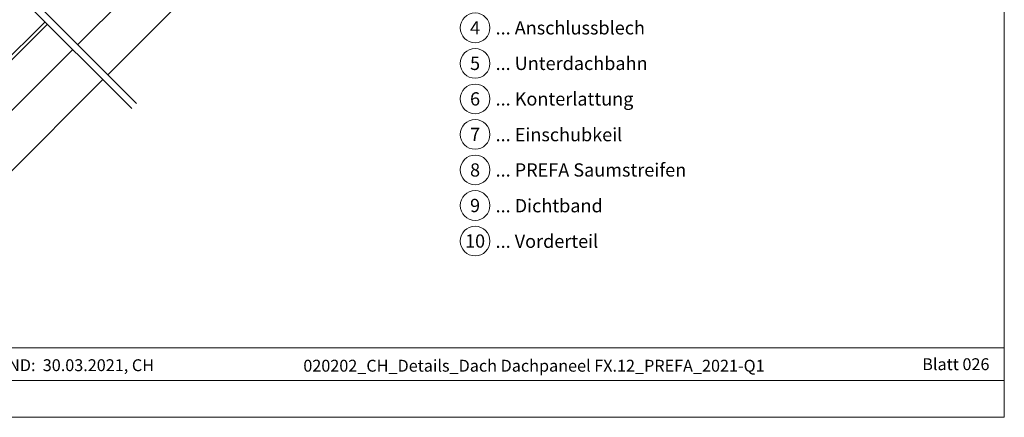
# Model space of a CAD drawing. Units: millimetres. Extents: x -19674 to 48855, y -26677 to -21845.
# Drawn here: x 32589 to 34017, y -26677 to -26101 of the extents above; entities that cross this region are included whole.
import ezdxf
from ezdxf.enums import TextEntityAlignment as Align

# ---------------------------------------------------------------- set-up
doc = ezdxf.new("R2010")
doc.units = ezdxf.units.MM
for name, color, linetype, lineweight, true_color in [('06_Holz', 7, 'Continuous', 15, 0x8296a0), ('10_Blattrahmen', 7, 'Continuous', 20, 0x000000), ('99_Text_3_DE', 7, 'Continuous', 5, 0x505f69)]:
    doc.layers.add(name, color=color, linetype=linetype, lineweight=lineweight, true_color=true_color)
doc.layers.add('99_Text_2_DE', color=7, linetype='Continuous')
doc.styles.add('Arial', font='arial.ttf')
doc.styles.add('PREFA_Standard', font='arial.ttf', dxfattribs={"height": 20})

msp = doc.modelspace()

# ---------------------------------------------------------------- linework, layer by layer
at = {"layer": '06_Holz'}
for p, q in [((32810.13, -26000.249), (32673.14, -26137.016)), ((32542.405, -26193.891), (32629.299, -26107.314)), ((32625.779, -26103.794), (32545.056, -26184.169)), ((32665.939, -26143.954), (32543.961, -26265.733))]:
    msp.add_line(p, q, dxfattribs=at)
at = {"layer": '06_Holz', "ltscale": 2}
for p, q in [((32751.41, -26229.425), (32542.285, -26020.3)), ((32758.486, -26222.362), (32549.35, -26013.226))]:
    msp.add_line(p, q, dxfattribs=at)
at = {"layer": '06_Holz'}
for points in [[(32716.977, -26180.853), (32915.218, -25982.613)], [(32568.886, -26328.489), (32709.68, -26187.695)]]:
    msp.add_lwpolyline(points, dxfattribs=at)
at = {"layer": '10_Blattrahmen'}
for p, q in [((34017.293, -26576.712), (31872.127, -26576.712)), ((31872.127, -26624.118), (34017.293, -26624.118))]:
    msp.add_line(p, q, dxfattribs=at)
msp.add_lwpolyline([(34017.293, -26677.44), (34017.293, -25094.044), (31777.919, -25094.044), (31777.919, -26677.44)], close=True, dxfattribs=at)
at = {"layer": '99_Text_3_DE'}
for centre in [(33249.558, -26112.63), (33249.558, -26164.159), (33249.558, -26215.687), (33249.558, -26267.215), (33249.558, -26318.744), (33249.558, -26370.272), (33249.558, -26421.8)]:
    msp.add_circle(centre, 21.534, dxfattribs=at)

# ---------------------------------------------------------------- texts
at = {"layer": '99_Text_2_DE', "style": 'Arial'}
for s, width, gutter_width, insert, char_height, attachment_point in [('STAND:  30.03.2021, CH', 937.7216, 42.03, (32656.823, -26601.884), 17.23421, 5), ('020202_CH_Details_Dach Dachpaneel FX.12_PREFA_2021-Q1', 776.9405, 42.03, (33335.021, -26602.657), 17.23421, 5), ('Blatt 026', 231.06872, 12.5, (33995.75, -26600.45), 17.2343, 6)]:
    msp.add_mtext_dynamic_manual_height_columns(s, width=width, gutter_width=gutter_width, heights=[0], dxfattribs=dict(at, insert=insert, char_height=char_height, attachment_point=attachment_point))
at = {"layer": '99_Text_3_DE', "style": 'PREFA_Standard'}
for s, p in [('4', (33249.558, -26112.63)), ('5', (33249.558, -26164.159)), ('6', (33249.558, -26215.687)), ('7', (33249.558, -26267.215)), ('8', (33249.558, -26318.744)), ('9', (33249.558, -26370.272)), ('10', (33249.558, -26421.8))]:
    msp.add_text(s, height=19.227, dxfattribs=at).set_placement(p, align=Align.MIDDLE_CENTER)
for s, p in [('... Anschlussblech', (33279.322, -26112.63)), ('... Unterdachbahn', (33279.322, -26164.159)), ('... Konterlattung', (33279.322, -26215.687)), ('... Einschubkeil', (33279.322, -26267.507)), ('... PREFA Saumstreifen', (33279.322, -26318.744)), ('... Dichtband', (33279.322, -26370.564)), ('... Vorderteil', (33279.322, -26422.092))]:
    msp.add_text(s, height=19.22697, dxfattribs=at).set_placement(p, align=Align.MIDDLE_LEFT)

doc.saveas('drawing.dxf')
